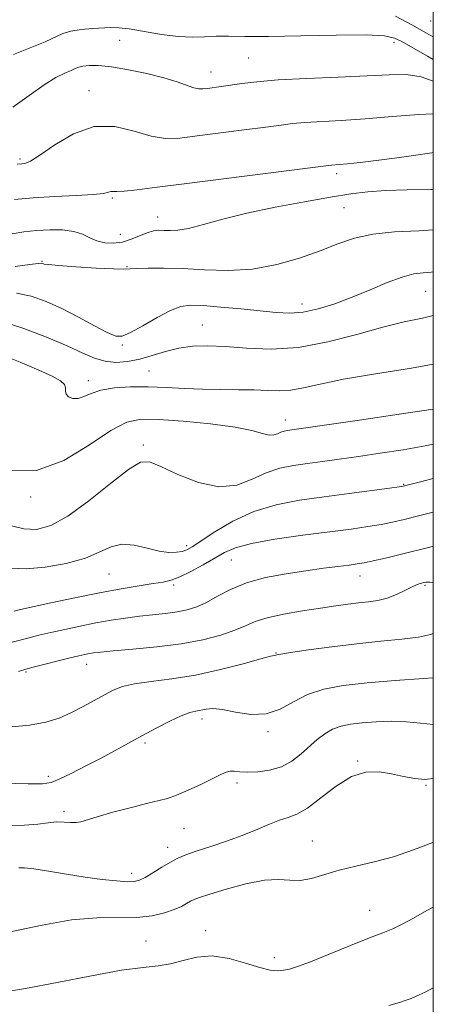
# Model space of a CAD drawing. Extents: x 2097300 to 2100200, y 317300 to 320200.
# Drawn here: x 2099911 to 2100000, y 318529 to 318741 of the extents above; entities that cross this region are included whole.
import ezdxf

# ---------------------------------------------------------------- set-up
doc = ezdxf.new("R2010")
doc.units = 0
doc.header["$MEASUREMENT"] = 0
for name, color, linetype, lineweight in [('32000', 7, 'Continuous', 0), ('DTM SPOT ELEVATION', 2, 'Continuous', 13), ('INDEX CONTOUR', 41, 'Continuous', 13), ('INTERMEDIATE CONTOUR', 44, 'Continuous', 0)]:
    doc.layers.add(name, color=color, linetype=linetype, lineweight=lineweight)

msp = doc.modelspace()

# ---------------------------------------------------------------- linework, layer by layer
at = {"layer": '32000', "flags": 128}
msp.add_lwpolyline([(2097500, 317500), (2100000, 317500), (2100000, 320000), (2097500, 320000), (2097500, 317500)], dxfattribs=at)
at = {"layer": 'DTM SPOT ELEVATION'}
for p in [(2099999.44, 318740.38, 1076.7), (2099932.74, 318736.19, 1080.7), (2099991.59, 318735.67, 1080.5), (2099960.44, 318732.4, 1081), (2099952.34, 318729.43, 1081.3), (2099926.21, 318725.42, 1083.4), (2099911.4, 318710.76, 1083.7), (2099979.3, 318707.57, 1086.4), (2099931.2, 318702.34, 1086.2), (2099980.84, 318700.3, 1088.9), (2099940.92, 318698.28, 1087.3), (2099932.88, 318694.57, 1087.1), (2099916.07, 318688.76, 1089.9), (2099934.3, 318687.62, 1089.9), (2099998.36, 318682.29, 1092.9), (2099971.84, 318679.63, 1091.4), (2099950.48, 318675.12, 1093.1), (2099933.33, 318670.78, 1092.2), (2099939.06, 318665.24, 1095.1), (2099926.07, 318663.15, 1095.5), (2099968.28, 318654.67, 1097.4), (2099937.84, 318649.31, 1099.7), (2099993.63, 318640.88, 1101.9), (2099913.66, 318638.15, 1098.2), (2099947.1, 318627.72, 1101.6), (2099956.67, 318624.64, 1104.9), (2099930.47, 318621.65, 1102.9), (2099984.32, 318621.2, 1106.7), (2099944.32, 318619.31, 1104.3), (2099998.25, 318619.19, 1108.2), (2099966.3, 318604.72, 1109.92), (2099925.71, 318602.27, 1108.7), (2099912.69, 318600.61, 1108.2), (2099950.41, 318590.55, 1112.5), (2099964.58, 318587.8, 1112.3), (2099938.19, 318585.38, 1112.3), (2099983.8, 318581.53, 1115.9), (2099917.47, 318578.25, 1111.6), (2099957.88, 318576.76, 1114.4), (2099998.45, 318576.29, 1116.1), (2099920.84, 318570.72, 1113.61), (2099946.54, 318566.99, 1114.9), (2099974.07, 318564.34, 1117.1), (2099943.04, 318562.95, 1115.4), (2099935.32, 318557.39, 1115.5), (2099986.38, 318549.48, 1119.3), (2099951.19, 318545.09, 1119.5), (2099938.38, 318542.91, 1119.1), (2099965.93, 318539.32, 1119.5)]:
    msp.add_point(p, dxfattribs=at)
at = {"layer": 'INDEX CONTOUR'}
for points in [[(2100000, 318732.113, 1080), (2099998.777, 318732.783, 1080), (2099993.126, 318735.988, 1080), (2099991.715, 318736.676, 1080), (2099989.562, 318737.137, 1080), (2099985.59, 318737.346, 1080), (2099979.19, 318737.306, 1080), (2099971.63, 318737.141, 1080), (2099964.646, 318737.006, 1080), (2099959.562, 318737.006, 1080), (2099956.06, 318737.07, 1080), (2099953.411, 318737.075, 1080), (2099950.96, 318736.956, 1080), (2099948.353, 318736.858, 1080), (2099945.311, 318736.984, 1080), (2099941.704, 318737.455, 1080), (2099934.823, 318738.635, 1080), (2099932.585, 318738.892, 1080), (2099930.892, 318738.916, 1080), (2099926.914, 318738.702, 1080), (2099924.478, 318738.511, 1080), (2099922.282, 318738.184, 1080), (2099920.595, 318737.657, 1080), (2099916.788, 318735.897, 1080), (2099909.968, 318733.185, 1080)], [(2100000, 318695.502, 1090), (2099996.884, 318695.324, 1090), (2099991.702, 318695.08, 1090), (2099987.023, 318694.622, 1090), (2099983.094, 318693.745, 1090), (2099979.52, 318692.506, 1090), (2099975.743, 318691.028, 1090), (2099971.342, 318689.458, 1090), (2099966.424, 318688.059, 1090), (2099961.23, 318687.116, 1090), (2099955.996, 318686.819, 1090), (2099950.936, 318686.953, 1090), (2099946.261, 318687.204, 1090), (2099942.175, 318687.321, 1090), (2099938.855, 318687.305, 1090), (2099936.475, 318687.217, 1090), (2099935.013, 318687.121, 1090), (2099933.668, 318687.072, 1090), (2099931.443, 318687.126, 1090), (2099927.715, 318687.317, 1090), (2099923.362, 318687.586, 1090), (2099919.631, 318687.851, 1090), (2099917.464, 318688.048, 1090), (2099916.551, 318688.182, 1090), (2099916.273, 318688.277, 1090), (2099916.028, 318688.339, 1090), (2099915.282, 318688.306, 1090), (2099913.517, 318688.1, 1090), (2099910.381, 318687.658, 1090)], [(2100000, 318649.502, 1100), (2099998.23, 318649.144, 1100), (2099993.54, 318648.323, 1100), (2099988.63, 318647.555, 1100), (2099983.951, 318646.872, 1100), (2099979.853, 318646.291, 1100), (2099976.271, 318645.799, 1100), (2099973.04, 318645.369, 1100), (2099970.006, 318644.946, 1100), (2099967.073, 318644.355, 1100), (2099964.159, 318643.39, 1100), (2099961.156, 318641.998, 1100), (2099957.859, 318640.746, 1100), (2099954.039, 318640.351, 1100), (2099949.63, 318641.282, 1100), (2099945.226, 318643, 1100), (2099941.588, 318644.718, 1100), (2099939.17, 318645.726, 1100), (2099937.216, 318645.626, 1100), (2099934.666, 318644.1, 1100), (2099930.787, 318641.063, 1100), (2099926.149, 318637.361, 1100), (2099921.647, 318634.074, 1100), (2099917.968, 318632.053, 1100), (2099914.953, 318631.232, 1100), (2099912.233, 318631.313, 1100), (2099909.535, 318632.003, 1100)], [(2100000, 318608.868, 1110), (2099999.374, 318608.64, 1110), (2099996.86, 318608.089, 1110), (2099993.259, 318607.636, 1110), (2099988.751, 318607.206, 1110), (2099983.619, 318606.698, 1110), (2099978.221, 318606.051, 1110), (2099973.236, 318605.367, 1110), (2099969.419, 318604.793, 1110), (2099967.291, 318604.44, 1110), (2099966.439, 318604.271, 1110), (2099966.218, 318604.216, 1110), (2099965.986, 318604.182, 1110), (2099965.121, 318603.988, 1110), (2099963.004, 318603.432, 1110), (2099959.243, 318602.399, 1110), (2099954.342, 318601.134, 1110), (2099949.03, 318599.969, 1110), (2099943.961, 318599.152, 1110), (2099939.491, 318598.586, 1110), (2099935.902, 318598.089, 1110), (2099933.335, 318597.497, 1110), (2099931.385, 318596.734, 1110), (2099929.507, 318595.741, 1110), (2099927.282, 318594.499, 1110), (2099924.793, 318593.138, 1110), (2099922.25, 318591.825, 1110), (2099919.753, 318590.703, 1110), (2099916.954, 318589.815, 1110), (2099913.397, 318589.18, 1110), (2099908.834, 318588.786, 1110)], [(2100000, 318550.135, 1120), (2099998.646, 318549.407, 1120), (2099995.782, 318547.804, 1120), (2099993.317, 318546.465, 1120), (2099991.3, 318545.51, 1120), (2099989.19, 318544.66, 1120), (2099986.298, 318543.534, 1120), (2099982.216, 318541.89, 1120), (2099977.664, 318540.039, 1120), (2099973.64, 318538.429, 1120), (2099970.892, 318537.402, 1120), (2099969.148, 318536.864, 1120), (2099967.885, 318536.614, 1120), (2099966.616, 318536.511, 1120), (2099965.01, 318536.646, 1120), (2099962.773, 318537.171, 1120), (2099959.733, 318538.128, 1120), (2099956.203, 318539.126, 1120), (2099952.617, 318539.667, 1120), (2099949.326, 318539.415, 1120), (2099946.355, 318538.684, 1120), (2099943.649, 318537.949, 1120), (2099941.024, 318537.544, 1120), (2099937.8, 318537.223, 1120), (2099933.172, 318536.599, 1120), (2099926.695, 318535.418, 1120), (2099919.374, 318533.966, 1120), (2099912.576, 318532.661, 1120), (2099907.383, 318531.821, 1120)]]:
    msp.add_polyline3d(points, dxfattribs=at)
at = {"layer": 'INTERMEDIATE CONTOUR'}
for points in [[(2100000, 318736.973, 1078), (2099998.381, 318737.827, 1078), (2099995.522, 318739.417, 1078), (2099991.863, 318741.367, 1078)], [(2100000, 318727.463, 1082), (2099997.391, 318728.356, 1082), (2099994.188, 318728.837, 1082), (2099990.549, 318728.82, 1082), (2099985.806, 318728.567, 1082), (2099979.603, 318728.293, 1082), (2099972.833, 318728.013, 1082), (2099966.706, 318727.694, 1082), (2099962.141, 318727.317, 1082), (2099958.915, 318726.919, 1082), (2099954.525, 318726.257, 1082), (2099951.565, 318725.862, 1082), (2099950.586, 318725.754, 1082), (2099949.706, 318725.778, 1082), (2099948.653, 318726.022, 1082), (2099945.09, 318727.285, 1082), (2099942.239, 318728.156, 1082), (2099938.593, 318729.063, 1082), (2099934.647, 318729.883, 1082), (2099931.03, 318730.486, 1082), (2099928.238, 318730.779, 1082), (2099926.244, 318730.817, 1082), (2099924.888, 318730.687, 1082), (2099923.986, 318730.462, 1082), (2099923.241, 318730.148, 1082), (2099922.33, 318729.734, 1082), (2099920.974, 318729.167, 1082), (2099919.064, 318728.229, 1082), (2099916.531, 318726.662, 1082), (2099913.373, 318724.367, 1082), (2099909.836, 318721.883, 1082)], [(2100000, 318720.419, 1084), (2099996.91, 318720.293, 1084), (2099991.201, 318719.821, 1084), (2099985.404, 318719.313, 1084), (2099980.222, 318718.959, 1084), (2099972.431, 318718.547, 1084), (2099969.838, 318718.328, 1084), (2099967.358, 318718.021, 1084), (2099964.095, 318717.574, 1084), (2099959.476, 318716.968, 1084), (2099949.351, 318715.668, 1084), (2099945.626, 318715.228, 1084), (2099942.6, 318715.155, 1084), (2099939.541, 318715.65, 1084), (2099935.879, 318716.73, 1084), (2099931.703, 318717.702, 1084), (2099927.264, 318717.692, 1084), (2099922.844, 318716.141, 1084), (2099918.837, 318713.748, 1084), (2099915.668, 318711.528, 1084), (2099913.625, 318710.258, 1084), (2099912.455, 318709.772, 1084), (2099911.77, 318709.672, 1084), (2099910.776, 318709.589, 1084)], [(2100000, 318712.125, 1086), (2099999.676, 318712.08, 1086), (2099995.768, 318711.495, 1086), (2099991.666, 318710.894, 1086), (2099987.756, 318710.374, 1086), (2099984.324, 318709.964, 1086), (2099981.629, 318709.676, 1086), (2099979.842, 318709.512, 1086), (2099978.155, 318709.399, 1086), (2099977.534, 318709.339, 1086), (2099955.563, 318706.554, 1086), (2099947.138, 318705.474, 1086), (2099940.789, 318704.646, 1086), (2099936.478, 318704.095, 1086), (2099933.748, 318703.8, 1086), (2099932.156, 318703.722, 1086), (2099931.312, 318703.746, 1086), (2099930.842, 318703.736, 1086), (2099930.34, 318703.592, 1086), (2099929.272, 318703.357, 1086), (2099927.073, 318703.107, 1086), (2099923.409, 318702.896, 1086), (2099918.86, 318702.687, 1086), (2099914.235, 318702.417, 1086), (2099910.211, 318702.057, 1086)], [(2100000, 318704.199, 1088), (2099999.555, 318704.179, 1088), (2099994.414, 318704.079, 1088), (2099989.766, 318703.959, 1088), (2099985.933, 318703.69, 1088), (2099982.286, 318703.218, 1088), (2099977.952, 318702.507, 1088), (2099972.354, 318701.543, 1088), (2099966.079, 318700.384, 1088), (2099960.004, 318699.111, 1088), (2099954.853, 318697.82, 1088), (2099950.719, 318696.67, 1088), (2099947.542, 318695.839, 1088), (2099945.229, 318695.443, 1088), (2099943.557, 318695.36, 1088), (2099942.272, 318695.408, 1088), (2099941.136, 318695.418, 1088), (2099939.982, 318695.284, 1088), (2099938.66, 318694.91, 1088), (2099935.25, 318693.512, 1088), (2099933.327, 318692.909, 1088), (2099931.394, 318692.645, 1088), (2099929.539, 318692.733, 1088), (2099927.847, 318693.147, 1088), (2099926.34, 318693.824, 1088), (2099924.791, 318694.579, 1088), (2099922.912, 318695.19, 1088), (2099920.507, 318695.489, 1088), (2099917.748, 318695.513, 1088), (2099914.899, 318695.346, 1088), (2099912.185, 318695.061, 1088), (2099909.688, 318694.667, 1088)], [(2100000, 318686.484, 1092), (2099999.54, 318686.429, 1092), (2099997.845, 318686.308, 1092), (2099995.837, 318686.044, 1092), (2099993.301, 318685.39, 1092), (2099990.103, 318684.19, 1092), (2099986.446, 318682.645, 1092), (2099982.616, 318681.042, 1092), (2099978.866, 318679.638, 1092), (2099975.332, 318678.554, 1092), (2099972.114, 318677.878, 1092), (2099969.224, 318677.659, 1092), (2099966.301, 318677.793, 1092), (2099958.746, 318678.548, 1092), (2099954.413, 318678.947, 1092), (2099950.648, 318679.251, 1092), (2099947.956, 318679.359, 1092), (2099945.858, 318679.09, 1092), (2099943.626, 318678.237, 1092), (2099940.762, 318676.721, 1092), (2099937.691, 318674.951, 1092), (2099935.067, 318673.456, 1092), (2099933.311, 318672.678, 1092), (2099931.904, 318672.687, 1092), (2099930.092, 318673.462, 1092), (2099927.33, 318674.926, 1092), (2099923.91, 318676.769, 1092), (2099920.33, 318678.623, 1092), (2099916.981, 318680.172, 1092), (2099913.81, 318681.295, 1092), (2099910.657, 318681.921, 1092)], [(2100000, 318677.101, 1094), (2099997.674, 318676.581, 1094), (2099993.728, 318675.749, 1094), (2099989.171, 318674.645, 1094), (2099983.588, 318673.086, 1094), (2099977.361, 318671.455, 1094), (2099971.067, 318670.272, 1094), (2099965.206, 318669.908, 1094), (2099959.955, 318670.11, 1094), (2099955.41, 318670.475, 1094), (2099951.61, 318670.657, 1094), (2099948.361, 318670.559, 1094), (2099945.409, 318670.146, 1094), (2099942.549, 318669.423, 1094), (2099939.754, 318668.562, 1094), (2099937.043, 318667.776, 1094), (2099934.437, 318667.255, 1094), (2099931.957, 318667.079, 1094), (2099929.626, 318667.304, 1094), (2099927.382, 318667.975, 1094), (2099924.826, 318669.086, 1094), (2099921.476, 318670.621, 1094), (2099917.07, 318672.495, 1094), (2099912.23, 318674.345, 1094), (2099907.797, 318675.742, 1094)], [(2100000, 318666.708, 1096), (2099995.327, 318665.864, 1096), (2099987.59, 318664.601, 1096), (2099980.769, 318663.442, 1096), (2099975.735, 318662.415, 1096), (2099972.163, 318661.602, 1096), (2099969.428, 318661.095, 1096), (2099966.963, 318660.943, 1096), (2099964.44, 318661.02, 1096), (2099961.591, 318661.152, 1096), (2099958.225, 318661.209, 1096), (2099954.473, 318661.234, 1096), (2099950.547, 318661.311, 1096), (2099946.621, 318661.495, 1096), (2099942.73, 318661.71, 1096), (2099938.875, 318661.85, 1096), (2099935.101, 318661.821, 1096), (2099931.634, 318661.583, 1096), (2099928.746, 318661.109, 1096), (2099926.618, 318660.421, 1096), (2099925.071, 318659.73, 1096), (2099923.836, 318659.297, 1096), (2099922.715, 318659.312, 1096), (2099921.799, 318659.685, 1096), (2099921.252, 318660.259, 1096), (2099921.141, 318660.899, 1096), (2099921.162, 318661.583, 1096), (2099920.916, 318662.315, 1096), (2099920.033, 318663.12, 1096), (2099918.267, 318664.111, 1096), (2099915.399, 318665.426, 1096), (2099911.41, 318667.108, 1096), (2099907.068, 318668.839, 1096)], [(2100000, 318657.062, 1098), (2099992.663, 318655.943, 1098), (2099984.169, 318654.678, 1098), (2099968.678, 318652.426, 1098), (2099968.002, 318652.29, 1098), (2099967.329, 318652.067, 1098), (2099966.628, 318651.75, 1098), (2099965.813, 318651.488, 1098), (2099964.785, 318651.47, 1098), (2099963.371, 318651.827, 1098), (2099961.114, 318652.453, 1098), (2099957.484, 318653.184, 1098), (2099952.248, 318653.874, 1098), (2099946.366, 318654.443, 1098), (2099941.096, 318654.829, 1098), (2099937.302, 318654.903, 1098), (2099934.262, 318654.271, 1098), (2099930.862, 318652.474, 1098), (2099926.266, 318649.363, 1098), (2099920.758, 318646.032, 1098), (2099914.899, 318643.885, 1098), (2099909.295, 318643.96, 1098)], [(2100000, 318642.149, 1102), (2099997.252, 318641.449, 1102), (2099993.828, 318640.569, 1102), (2099993.546, 318640.51, 1102), (2099992.692, 318640.38, 1102), (2099990.61, 318640.088, 1102), (2099981.957, 318638.91, 1102), (2099976.575, 318638.197, 1102), (2099971.316, 318637.475, 1102), (2099966.297, 318636.528, 1102), (2099961.518, 318635.078, 1102), (2099957.036, 318632.985, 1102), (2099953.132, 318630.668, 1102), (2099948.276, 318627.454, 1102), (2099947.127, 318626.827, 1102), (2099946.166, 318626.516, 1102), (2099944.936, 318626.305, 1102), (2099943.298, 318626.268, 1102), (2099941.194, 318626.552, 1102), (2099938.628, 318627.201, 1102), (2099935.865, 318627.858, 1102), (2099933.234, 318628.063, 1102), (2099930.915, 318627.495, 1102), (2099928.493, 318626.378, 1102), (2099925.405, 318625.077, 1102), (2099921.314, 318623.919, 1102), (2099916.803, 318623.09, 1102), (2099912.683, 318622.741, 1102), (2099909.574, 318622.927, 1102)], [(2100000, 318634.918, 1104), (2099996.854, 318634.105, 1104), (2099993.771, 318633.325, 1104), (2099991.279, 318632.748, 1104), (2099988.843, 318632.275, 1104), (2099985.975, 318631.812, 1104), (2099982.357, 318631.303, 1104), (2099971.994, 318629.96, 1104), (2099966.06, 318629.122, 1104), (2099960.996, 318628.229, 1104), (2099957.564, 318627.303, 1104), (2099955.235, 318626.279, 1104), (2099950.686, 318623.642, 1104), (2099948.043, 318622.212, 1104), (2099945.655, 318621.045, 1104), (2099943.788, 318620.329, 1104), (2099942.062, 318619.916, 1104), (2099939.934, 318619.577, 1104), (2099936.962, 318619.116, 1104), (2099933.106, 318618.469, 1104), (2099928.431, 318617.605, 1104), (2099923.138, 318616.536, 1104), (2099917.993, 318615.445, 1104), (2099911.471, 318614.014, 1104), (2099910.156, 318613.709, 1104)], [(2100000, 318627.594, 1106), (2099999.242, 318627.435, 1106), (2099992.901, 318625.854, 1106), (2099989.728, 318625.08, 1106), (2099987.077, 318624.461, 1106), (2099985.194, 318624.064, 1106), (2099983.675, 318623.81, 1106), (2099981.949, 318623.581, 1106), (2099979.554, 318623.278, 1106), (2099976.447, 318622.873, 1106), (2099972.694, 318622.358, 1106), (2099968.422, 318621.711, 1106), (2099964.021, 318620.869, 1106), (2099959.943, 318619.756, 1106), (2099956.536, 318618.352, 1106), (2099953.735, 318616.859, 1106), (2099951.373, 318615.535, 1106), (2099949.274, 318614.575, 1106), (2099947.241, 318613.933, 1106), (2099945.071, 318613.502, 1106), (2099942.609, 318613.181, 1106), (2099937.005, 318612.591, 1106), (2099934.016, 318612.202, 1106), (2099930.916, 318611.721, 1106), (2099927.679, 318611.143, 1106), (2099924.32, 318610.476, 1106), (2099921.025, 318609.773, 1106), (2099918.025, 318609.098, 1106), (2099915.452, 318608.49, 1106), (2099913.057, 318607.899, 1106), (2099907.522, 318606.482, 1106)], [(2100000, 318619.792, 1108), (2099999.239, 318619.886, 1108), (2099998.386, 318619.918, 1108), (2099997.943, 318619.841, 1108), (2099997.456, 318619.708, 1108), (2099996.724, 318619.445, 1108), (2099995.606, 318618.945, 1108), (2099994.021, 318618.159, 1108), (2099992.112, 318617.262, 1108), (2099990.082, 318616.482, 1108), (2099988.083, 318615.989, 1108), (2099986.083, 318615.702, 1108), (2099983.999, 318615.481, 1108), (2099981.728, 318615.204, 1108), (2099979.079, 318614.834, 1108), (2099975.84, 318614.353, 1108), (2099971.944, 318613.751, 1108), (2099967.905, 318613.047, 1108), (2099964.384, 318612.268, 1108), (2099961.816, 318611.435, 1108), (2099959.742, 318610.544, 1108), (2099957.475, 318609.582, 1108), (2099954.452, 318608.557, 1108), (2099950.597, 318607.552, 1108), (2099945.956, 318606.67, 1108), (2099940.705, 318605.988, 1108), (2099935.553, 318605.492, 1108), (2099931.339, 318605.144, 1108), (2099928.664, 318604.904, 1108), (2099927.16, 318604.728, 1108), (2099926.22, 318604.57, 1108), (2099925.291, 318604.383, 1108), (2099924.031, 318604.098, 1108), (2099922.15, 318603.643, 1108), (2099914.226, 318601.653, 1108), (2099912.615, 318601.232, 1108), (2099911.04, 318600.75, 1108)], [(2100000, 318599.353, 1112), (2099997.866, 318599.22, 1112), (2099991.842, 318598.799, 1112), (2099985.797, 318598.302, 1112), (2099980.694, 318597.738, 1112), (2099976.53, 318596.968, 1112), (2099973.061, 318595.816, 1112), (2099970.034, 318594.227, 1112), (2099967.168, 318592.64, 1112), (2099964.177, 318591.614, 1112), (2099960.893, 318591.525, 1112), (2099957.624, 318592.022, 1112), (2099954.799, 318592.57, 1112), (2099952.731, 318592.755, 1112), (2099951.266, 318592.646, 1112), (2099949.063, 318592.24, 1112), (2099947.771, 318591.916, 1112), (2099945.971, 318591.243, 1112), (2099943.485, 318590.078, 1112), (2099940.55, 318588.566, 1112), (2099937.512, 318586.928, 1112), (2099931.772, 318583.762, 1112), (2099928.755, 318582.139, 1112), (2099925.483, 318580.444, 1112), (2099922.331, 318578.862, 1112), (2099919.786, 318577.63, 1112), (2099918.059, 318576.918, 1112), (2099916.244, 318576.638, 1112), (2099913.155, 318576.639, 1112), (2099901.867, 318576.928, 1112)], [(2100000, 318589.315, 1114), (2099997.274, 318589.601, 1114), (2099994.275, 318589.943, 1114), (2099991.034, 318590.044, 1114), (2099987.766, 318589.93, 1114), (2099984.773, 318589.701, 1114), (2099982.281, 318589.421, 1114), (2099980.215, 318589.012, 1114), (2099978.42, 318588.359, 1114), (2099976.758, 318587.377, 1114), (2099975.135, 318586.109, 1114), (2099971.676, 318583.022, 1114), (2099969.687, 318581.499, 1114), (2099967.429, 318580.278, 1114), (2099964.898, 318579.524, 1114), (2099962.359, 318579.172, 1114), (2099960.146, 318579.101, 1114), (2099958.504, 318579.187, 1114), (2099957.327, 318579.303, 1114), (2099956.419, 318579.32, 1114), (2099955.563, 318579.118, 1114), (2099954.45, 318578.623, 1114), (2099952.746, 318577.771, 1114), (2099950.274, 318576.562, 1114), (2099947.471, 318575.25, 1114), (2099944.93, 318574.151, 1114), (2099943.019, 318573.476, 1114), (2099941.219, 318573.015, 1114), (2099938.788, 318572.45, 1114), (2099935.263, 318571.561, 1114), (2099931.316, 318570.503, 1114), (2099927.898, 318569.526, 1114), (2099924.402, 318568.433, 1114), (2099923.408, 318568.281, 1114), (2099922.238, 318568.32, 1114), (2099920.83, 318568.417, 1114), (2099919.228, 318568.424, 1114), (2099917.424, 318568.241, 1114), (2099915.217, 318567.966, 1114), (2099912.358, 318567.747, 1114), (2099908.641, 318567.678, 1114)], [(2100000, 318577.754, 1116), (2099998.214, 318577.548, 1116), (2099996.009, 318577.742, 1116), (2099993.587, 318578.21, 1116), (2099991.023, 318578.766, 1116), (2099988.365, 318579.192, 1116), (2099985.551, 318579.125, 1116), (2099982.496, 318578.169, 1116), (2099979.186, 318576.128, 1116), (2099975.904, 318573.602, 1116), (2099973.007, 318571.394, 1116), (2099970.734, 318570.087, 1116), (2099968.853, 318569.399, 1116), (2099967.016, 318568.83, 1116), (2099964.915, 318567.985, 1116), (2099962.407, 318566.88, 1116), (2099959.391, 318565.636, 1116), (2099955.874, 318564.368, 1116), (2099952.292, 318563.179, 1116), (2099949.191, 318562.169, 1116), (2099946.947, 318561.385, 1116), (2099945.256, 318560.673, 1116), (2099943.648, 318559.825, 1116), (2099941.783, 318558.715, 1116), (2099939.857, 318557.526, 1116), (2099938.199, 318556.521, 1116), (2099936.999, 318555.901, 1116), (2099935.893, 318555.631, 1116), (2099934.377, 318555.614, 1116), (2099932.061, 318555.77, 1116), (2099928.995, 318556.091, 1116), (2099925.338, 318556.581, 1116), (2099921.324, 318557.221, 1116), (2099917.463, 318557.869, 1116), (2099914.335, 318558.358, 1116), (2099912.337, 318558.569, 1116), (2099911.122, 318558.582, 1116)], [(2100000, 318564.083, 1118), (2099999.921, 318564.052, 1118), (2099995.742, 318562.432, 1118), (2099991.47, 318560.97, 1118), (2099987.305, 318559.838, 1118), (2099983.374, 318558.928, 1118), (2099979.787, 318558.062, 1118), (2099973.865, 318556.321, 1118), (2099971.444, 318555.869, 1118), (2099969.238, 318555.905, 1118), (2099966.84, 318556.085, 1118), (2099963.775, 318555.946, 1118), (2099959.798, 318555.169, 1118), (2099955.591, 318554.029, 1118), (2099952.066, 318552.945, 1118), (2099949.885, 318552.232, 1118), (2099948.711, 318551.788, 1118), (2099947.958, 318551.405, 1118), (2099947.114, 318550.916, 1118), (2099945.981, 318550.313, 1118), (2099944.435, 318549.628, 1118), (2099942.366, 318548.914, 1118), (2099939.723, 318548.303, 1118), (2099936.466, 318547.948, 1118), (2099927.892, 318547.863, 1118), (2099922.413, 318547.402, 1118), (2099916.151, 318546.28, 1118), (2099909.647, 318544.916, 1118)], [(2100000, 318532.813, 1122), (2099998.225, 318531.915, 1122), (2099996.336, 318531.016, 1122), (2099995.265, 318530.562, 1122), (2099993.971, 318530.094, 1122), (2099992.773, 318529.713, 1122), (2099990.443, 318529.039, 1122)]]:
    msp.add_polyline3d(points, dxfattribs=at)

doc.saveas('drawing.dxf')
